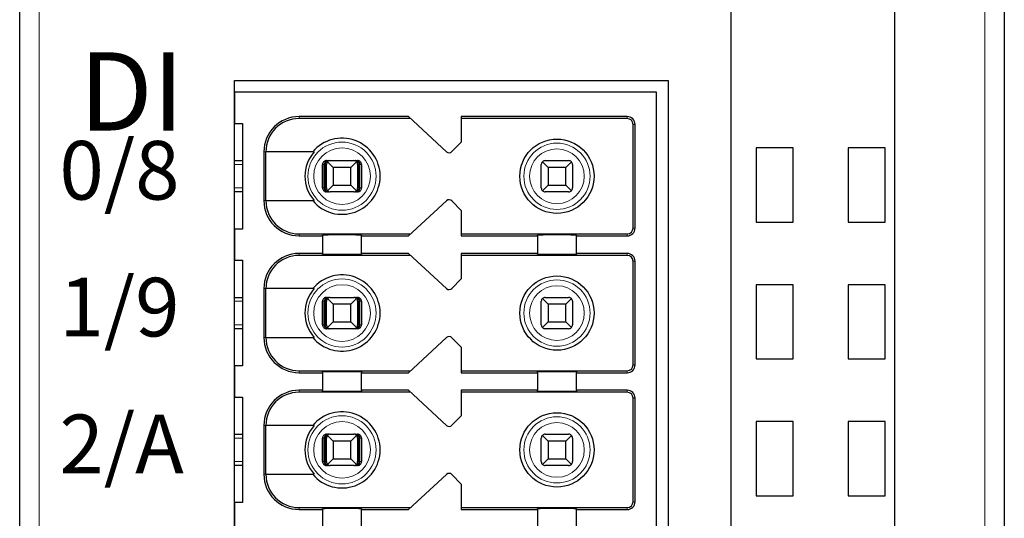
# Model space of a CAD drawing. Units: millimetres. Extents: x 1182 to 2668, y 2864 to 4038.
# Drawn here: x 1623 to 1648, y 3845 to 3857 of the extents above; entities that cross this region are included whole.
import ezdxf

# ---------------------------------------------------------------- set-up
doc = ezdxf.new("R2010")
doc.units = ezdxf.units.MM
doc.layers.add('DIM', color=3, linetype='Continuous', lineweight=13)
doc.layers.add('DWG', color=7, linetype='Continuous', lineweight=30)
doc.styles.get("Standard").update_dxf_attribs({"font": 'arial.ttf'})

msp = doc.modelspace()

# ---------------------------------------------------------------- linework, layer by layer
at = {"layer": 'DWG', "linetype": 'Continuous'}
for p, q in [((1622.73857, 3769.9538), (1622.73857, 3871.4568)), ((1640.93857, 3871.4568), (1640.93857, 3769.9538)), ((1645.13857, 3769.9538), (1645.13857, 3871.4568)), ((1647.93857, 3871.4568), (1647.93857, 3769.9538)), ((1628.23857, 3783.6053), (1628.23857, 3855.8053)), ((1628.23857, 3855.8053), (1639.33857, 3855.8053)), ((1639.33857, 3855.8053), (1639.33857, 3783.6053)), ((1628.23857, 3855.5053), (1628.23857, 3854.7053)), ((1639.03857, 3855.5053), (1628.23857, 3855.5053)), ((1639.03857, 3819.7053), (1639.03857, 3855.5053)), ((1632.68857, 3854.8803), (1629.88857, 3854.8803)), ((1633.66276, 3853.9818), (1632.68857, 3854.8803)), ((1634.03857, 3854.8803), (1634.03857, 3854.2303)), ((1638.28857, 3854.8803), (1634.03857, 3854.8803)), ((1628.23857, 3854.7053), (1628.43857, 3854.7053)), ((1628.43857, 3854.7053), (1628.43857, 3852.0053)), ((1632.74278, 3854.8303), (1629.88857, 3854.8303)), ((1638.28857, 3854.8303), (1634.03857, 3854.8303)), ((1638.43857, 3852.0303), (1638.43857, 3854.6803)), ((1638.48857, 3852.0303), (1638.48857, 3854.6803)), ((1634.03857, 3854.2303), (1633.80249, 3853.98584)), ((1628.98857, 3853.9803), (1628.98857, 3852.7303)), ((1629.03754, 3852.7303), (1629.03754, 3853.9803)), ((1630.27549, 3853.9803), (1629.03754, 3853.9803)), ((1642.53857, 3854.0803), (1641.58857, 3854.0803)), ((1641.58857, 3854.0803), (1641.58857, 3852.1803)), ((1642.53857, 3852.1803), (1642.53857, 3854.0803)), ((1644.88857, 3854.0803), (1643.93857, 3854.0803)), ((1643.93857, 3854.0803), (1643.93857, 3852.1803)), ((1644.88857, 3852.1803), (1644.88857, 3854.0803)), ((1628.23862, 3853.7553), (1628.43858, 3853.7553)), ((1630.48994, 3853.0553), (1630.48994, 3853.6553)), ((1630.53195, 3853.0553), (1630.53195, 3853.6553)), ((1630.55799, 3853.0553), (1630.55799, 3853.6553)), ((1630.58857, 3853.0553), (1630.58857, 3853.6553)), ((1630.58998, 3853.7553), (1630.64269, 3853.7553)), ((1630.76357, 3853.5803), (1630.61786, 3853.72601)), ((1630.68857, 3853.7553), (1631.28857, 3853.7553)), ((1631.35928, 3853.72601), (1631.21357, 3853.5803)), ((1631.33445, 3853.7553), (1631.38717, 3853.7553)), ((1631.38857, 3853.6553), (1631.38857, 3853.0553)), ((1631.41915, 3853.0553), (1631.41915, 3853.6553)), ((1631.4452, 3853.0553), (1631.4452, 3853.6553)), ((1631.48721, 3853.6553), (1631.48721, 3853.0553)), ((1636.08857, 3853.0553), (1636.08857, 3853.6553)), ((1636.26357, 3853.5803), (1636.11786, 3853.72601)), ((1636.18857, 3853.7553), (1636.78857, 3853.7553)), ((1636.85928, 3853.72601), (1636.71357, 3853.5803)), ((1636.88857, 3853.6553), (1636.88857, 3853.0553)), ((1631.21357, 3853.5803), (1630.76357, 3853.5803)), ((1630.76357, 3853.5803), (1630.76357, 3853.1303)), ((1631.21357, 3853.1303), (1631.21357, 3853.5803)), ((1636.71357, 3853.5803), (1636.26357, 3853.5803)), ((1636.26357, 3853.5803), (1636.26357, 3853.1303)), ((1636.71357, 3853.1303), (1636.71357, 3853.5803)), ((1630.61786, 3852.98459), (1630.76357, 3853.1303)), ((1630.76357, 3853.1303), (1631.21357, 3853.1303)), ((1631.21357, 3853.1303), (1631.35928, 3852.98459)), ((1636.11786, 3852.98459), (1636.26357, 3853.1303)), ((1636.26357, 3853.1303), (1636.71357, 3853.1303)), ((1636.71357, 3853.1303), (1636.85928, 3852.98459)), ((1628.43858, 3852.9553), (1628.23862, 3852.9553)), ((1630.64269, 3852.9553), (1630.58998, 3852.9553)), ((1631.28857, 3852.9553), (1630.68857, 3852.9553)), ((1631.38717, 3852.9553), (1631.33445, 3852.9553)), ((1636.78857, 3852.9553), (1636.18857, 3852.9553)), ((1629.03754, 3852.7303), (1630.27549, 3852.7303)), ((1632.68857, 3851.8303), (1633.66276, 3852.72881)), ((1633.80249, 3852.72477), (1634.03857, 3852.4803)), ((1634.03857, 3852.4803), (1634.03857, 3851.8303)), ((1641.58857, 3852.1803), (1642.53857, 3852.1803)), ((1643.93857, 3852.1803), (1644.88857, 3852.1803)), ((1628.23857, 3852.0053), (1628.23857, 3851.2053)), ((1628.43857, 3852.0053), (1628.23857, 3852.0053)), ((1629.88857, 3851.8803), (1632.74278, 3851.8803)), ((1629.88857, 3851.8303), (1630.48857, 3851.8303)), ((1630.48857, 3851.8303), (1630.48857, 3851.84948)), ((1630.48857, 3851.8303), (1630.48857, 3851.3803)), ((1631.48857, 3851.84948), (1631.48857, 3851.8303)), ((1631.48857, 3851.8303), (1632.68857, 3851.8303)), ((1631.48857, 3851.3803), (1631.48857, 3851.8303)), ((1634.03857, 3851.8803), (1638.28857, 3851.8803)), ((1634.03857, 3851.8303), (1635.98857, 3851.8303)), ((1635.98857, 3851.8303), (1635.98857, 3851.84948)), ((1635.98857, 3851.8303), (1635.98857, 3851.3803)), ((1636.98857, 3851.84948), (1636.98857, 3851.8303)), ((1636.98857, 3851.3803), (1636.98857, 3851.8303)), ((1636.98857, 3851.8303), (1638.28857, 3851.8303)), ((1630.48857, 3851.3803), (1629.88857, 3851.3803)), ((1632.74278, 3851.3303), (1629.88857, 3851.3303)), ((1630.48857, 3851.36113), (1630.48857, 3851.3803)), ((1632.68857, 3851.3803), (1631.48857, 3851.3803)), ((1631.48857, 3851.3803), (1631.48857, 3851.36113)), ((1633.66276, 3850.4818), (1632.68857, 3851.3803)), ((1634.03857, 3851.3803), (1634.03857, 3850.7303)), ((1635.98857, 3851.3803), (1634.03857, 3851.3803)), ((1638.28857, 3851.3303), (1634.03857, 3851.3303)), ((1635.98857, 3851.36113), (1635.98857, 3851.3803)), ((1638.28857, 3851.3803), (1636.98857, 3851.3803)), ((1636.98857, 3851.3803), (1636.98857, 3851.36113)), ((1628.23857, 3851.2053), (1628.43857, 3851.2053)), ((1628.43857, 3851.2053), (1628.43857, 3848.5053)), ((1638.43857, 3848.5303), (1638.43857, 3851.1803)), ((1638.48857, 3848.5303), (1638.48857, 3851.1803)), ((1634.03857, 3850.7303), (1633.80249, 3850.48584)), ((1642.53857, 3850.5803), (1641.58857, 3850.5803)), ((1641.58857, 3850.5803), (1641.58857, 3848.6803)), ((1642.53857, 3848.6803), (1642.53857, 3850.5803)), ((1644.88857, 3850.5803), (1643.93857, 3850.5803)), ((1643.93857, 3850.5803), (1643.93857, 3848.6803)), ((1644.88857, 3848.6803), (1644.88857, 3850.5803)), ((1628.98857, 3850.4803), (1628.98857, 3849.2303)), ((1629.03754, 3849.2303), (1629.03754, 3850.4803)), ((1630.27549, 3850.4803), (1629.03754, 3850.4803)), ((1628.23862, 3850.2553), (1628.43858, 3850.2553)), ((1630.48994, 3849.5553), (1630.48994, 3850.1553)), ((1630.53195, 3849.5553), (1630.53195, 3850.1553)), ((1630.55799, 3849.5553), (1630.55799, 3850.1553)), ((1630.58857, 3849.5553), (1630.58857, 3850.1553)), ((1630.58998, 3850.2553), (1630.64269, 3850.2553)), ((1630.76357, 3850.0803), (1630.61786, 3850.22601)), ((1630.68857, 3850.2553), (1631.28857, 3850.2553)), ((1631.21357, 3850.0803), (1630.76357, 3850.0803)), ((1630.76357, 3850.0803), (1630.76357, 3849.6303)), ((1631.35928, 3850.22601), (1631.21357, 3850.0803)), ((1631.21357, 3849.6303), (1631.21357, 3850.0803)), ((1631.33445, 3850.2553), (1631.38717, 3850.2553)), ((1631.38857, 3850.1553), (1631.38857, 3849.5553)), ((1631.41915, 3849.5553), (1631.41915, 3850.1553)), ((1631.4452, 3849.5553), (1631.4452, 3850.1553)), ((1631.48721, 3850.1553), (1631.48721, 3849.5553)), ((1636.08857, 3849.5553), (1636.08857, 3850.1553)), ((1636.26357, 3850.0803), (1636.11786, 3850.22601)), ((1636.18857, 3850.2553), (1636.78857, 3850.2553)), ((1636.26357, 3850.0803), (1636.26357, 3849.6303)), ((1636.71357, 3850.0803), (1636.26357, 3850.0803)), ((1636.85928, 3850.22601), (1636.71357, 3850.0803)), ((1636.71357, 3849.6303), (1636.71357, 3850.0803)), ((1636.88857, 3850.1553), (1636.88857, 3849.5553)), ((1630.61786, 3849.48459), (1630.76357, 3849.6303)), ((1630.76357, 3849.6303), (1631.21357, 3849.6303)), ((1631.21357, 3849.6303), (1631.35928, 3849.48459)), ((1636.11786, 3849.48459), (1636.26357, 3849.6303)), ((1636.26357, 3849.6303), (1636.71357, 3849.6303)), ((1636.71357, 3849.6303), (1636.85928, 3849.48459)), ((1628.43858, 3849.4553), (1628.23862, 3849.4553)), ((1630.64269, 3849.4553), (1630.58998, 3849.4553)), ((1631.28857, 3849.4553), (1630.68857, 3849.4553)), ((1631.38717, 3849.4553), (1631.33445, 3849.4553)), ((1636.78857, 3849.4553), (1636.18857, 3849.4553)), ((1629.03754, 3849.2303), (1630.27549, 3849.2303)), ((1632.68857, 3848.3303), (1633.66276, 3849.22881)), ((1633.80249, 3849.22477), (1634.03857, 3848.9803)), ((1634.03857, 3848.9803), (1634.03857, 3848.3303)), ((1641.58857, 3848.6803), (1642.53857, 3848.6803)), ((1643.93857, 3848.6803), (1644.88857, 3848.6803)), ((1628.23857, 3848.5053), (1628.23857, 3847.7053)), ((1628.43857, 3848.5053), (1628.23857, 3848.5053)), ((1629.88857, 3848.3803), (1632.74278, 3848.3803)), ((1629.88857, 3848.3303), (1630.48857, 3848.3303)), ((1630.48857, 3848.3303), (1630.48857, 3848.34948)), ((1630.48857, 3848.3303), (1630.48857, 3847.8803)), ((1631.48857, 3848.34948), (1631.48857, 3848.3303)), ((1631.48857, 3848.3303), (1632.68857, 3848.3303)), ((1631.48857, 3847.8803), (1631.48857, 3848.3303)), ((1634.03857, 3848.3803), (1638.28857, 3848.3803)), ((1634.03857, 3848.3303), (1635.98857, 3848.3303)), ((1635.98857, 3848.3303), (1635.98857, 3848.34948)), ((1635.98857, 3848.3303), (1635.98857, 3847.8803)), ((1636.98857, 3848.34948), (1636.98857, 3848.3303)), ((1636.98857, 3848.3303), (1638.28857, 3848.3303)), ((1636.98857, 3847.8803), (1636.98857, 3848.3303)), ((1630.48857, 3847.8803), (1629.88857, 3847.8803)), ((1632.74278, 3847.8303), (1629.88857, 3847.8303)), ((1630.48857, 3847.86113), (1630.48857, 3847.8803)), ((1631.48857, 3847.8803), (1631.48857, 3847.86113)), ((1632.68857, 3847.8803), (1631.48857, 3847.8803)), ((1633.66276, 3846.9818), (1632.68857, 3847.8803)), ((1634.03857, 3847.8803), (1634.03857, 3847.2303)), ((1635.98857, 3847.8803), (1634.03857, 3847.8803)), ((1638.28857, 3847.8303), (1634.03857, 3847.8303)), ((1635.98857, 3847.86113), (1635.98857, 3847.8803)), ((1636.98857, 3847.8803), (1636.98857, 3847.86113)), ((1638.28857, 3847.8803), (1636.98857, 3847.8803)), ((1628.23857, 3847.7053), (1628.43857, 3847.7053)), ((1628.43857, 3847.7053), (1628.43857, 3845.0053)), ((1638.43857, 3845.0303), (1638.43857, 3847.6803)), ((1638.48857, 3845.0303), (1638.48857, 3847.6803)), ((1634.03857, 3847.2303), (1633.80249, 3846.98584)), ((1642.53857, 3847.0803), (1641.58857, 3847.0803)), ((1641.58857, 3847.0803), (1641.58857, 3845.1803)), ((1642.53857, 3845.1803), (1642.53857, 3847.0803)), ((1644.88857, 3847.0803), (1643.93857, 3847.0803)), ((1643.93857, 3847.0803), (1643.93857, 3845.1803)), ((1644.88857, 3845.1803), (1644.88857, 3847.0803)), ((1628.98857, 3846.9803), (1628.98857, 3845.7303)), ((1629.03754, 3845.7303), (1629.03754, 3846.9803)), ((1630.27549, 3846.9803), (1629.03754, 3846.9803)), ((1628.23862, 3846.7553), (1628.43858, 3846.7553)), ((1630.48994, 3846.0553), (1630.48994, 3846.6553)), ((1630.53195, 3846.0553), (1630.53195, 3846.6553)), ((1630.55799, 3846.0553), (1630.55799, 3846.6553)), ((1630.58857, 3846.0553), (1630.58857, 3846.6553)), ((1630.58998, 3846.7553), (1630.64269, 3846.7553)), ((1630.76357, 3846.5803), (1630.61786, 3846.72601)), ((1630.68857, 3846.7553), (1631.28857, 3846.7553)), ((1631.21357, 3846.5803), (1630.76357, 3846.5803)), ((1630.76357, 3846.5803), (1630.76357, 3846.1303)), ((1631.35928, 3846.72601), (1631.21357, 3846.5803)), ((1631.21357, 3846.1303), (1631.21357, 3846.5803)), ((1631.33445, 3846.7553), (1631.38717, 3846.7553)), ((1631.38857, 3846.6553), (1631.38857, 3846.0553)), ((1631.41915, 3846.0553), (1631.41915, 3846.6553)), ((1631.4452, 3846.0553), (1631.4452, 3846.6553)), ((1631.48721, 3846.6553), (1631.48721, 3846.0553)), ((1636.08857, 3846.0553), (1636.08857, 3846.6553)), ((1636.26357, 3846.5803), (1636.11786, 3846.72601)), ((1636.18857, 3846.7553), (1636.78857, 3846.7553)), ((1636.26357, 3846.5803), (1636.26357, 3846.1303)), ((1636.71357, 3846.5803), (1636.26357, 3846.5803)), ((1636.85928, 3846.72601), (1636.71357, 3846.5803)), ((1636.71357, 3846.1303), (1636.71357, 3846.5803)), ((1636.88857, 3846.6553), (1636.88857, 3846.0553)), ((1630.61786, 3845.98459), (1630.76357, 3846.1303)), ((1630.76357, 3846.1303), (1631.21357, 3846.1303)), ((1631.21357, 3846.1303), (1631.35928, 3845.98459)), ((1636.11786, 3845.98459), (1636.26357, 3846.1303)), ((1636.26357, 3846.1303), (1636.71357, 3846.1303)), ((1636.71357, 3846.1303), (1636.85928, 3845.98459)), ((1628.43858, 3845.9553), (1628.23862, 3845.9553)), ((1630.64269, 3845.9553), (1630.58998, 3845.9553)), ((1631.28857, 3845.9553), (1630.68857, 3845.9553)), ((1631.38717, 3845.9553), (1631.33445, 3845.9553)), ((1636.78857, 3845.9553), (1636.18857, 3845.9553)), ((1629.03754, 3845.7303), (1630.27549, 3845.7303)), ((1632.68857, 3844.8303), (1633.66276, 3845.72881)), ((1633.80249, 3845.72477), (1634.03857, 3845.4803)), ((1634.03857, 3845.4803), (1634.03857, 3844.8303)), ((1641.58857, 3845.1803), (1642.53857, 3845.1803)), ((1643.93857, 3845.1803), (1644.88857, 3845.1803)), ((1628.43857, 3845.0053), (1628.23857, 3845.0053)), ((1628.23857, 3845.0053), (1628.23857, 3844.2053)), ((1629.88857, 3844.8803), (1632.74278, 3844.8803)), ((1629.88857, 3844.8303), (1630.48857, 3844.8303)), ((1630.48857, 3844.8303), (1630.48857, 3844.84948)), ((1630.48857, 3844.8303), (1630.48857, 3844.3803)), ((1631.48857, 3844.84948), (1631.48857, 3844.8303)), ((1631.48857, 3844.3803), (1631.48857, 3844.8303)), ((1631.48857, 3844.8303), (1632.68857, 3844.8303)), ((1634.03857, 3844.8803), (1638.28857, 3844.8803)), ((1634.03857, 3844.8303), (1635.98857, 3844.8303)), ((1635.98857, 3844.8303), (1635.98857, 3844.84948)), ((1635.98857, 3844.8303), (1635.98857, 3844.3803)), ((1636.98857, 3844.84948), (1636.98857, 3844.8303)), ((1636.98857, 3844.3803), (1636.98857, 3844.8303)), ((1636.98857, 3844.8303), (1638.28857, 3844.8303))]:
    msp.add_line(p, q, dxfattribs=at)
at = {"layer": 'DWG', "linetype": 'Continuous', "lineweight": 5}
for p, q in [((1623.23857, 3871.4568), (1623.23857, 3769.9538)), ((1647.43857, 3769.9538), (1647.43857, 3871.4568)), ((1629.88857, 3854.8803), (1629.88857, 3854.8303)), ((1638.28857, 3854.8303), (1638.28857, 3854.8803)), ((1638.43857, 3854.6803), (1638.48857, 3854.6803)), ((1628.98857, 3853.9803), (1629.03754, 3853.9803)), ((1628.43855, 3853.6553), (1628.23855, 3853.6553)), ((1630.53195, 3853.6553), (1630.48994, 3853.6553)), ((1630.58857, 3853.6553), (1630.55799, 3853.6553)), ((1631.41915, 3853.6553), (1631.38857, 3853.6553)), ((1631.48721, 3853.6553), (1631.4452, 3853.6553)), ((1628.23855, 3853.0553), (1628.43855, 3853.0553)), ((1630.48994, 3853.0553), (1630.53195, 3853.0553)), ((1630.55799, 3853.0553), (1630.58857, 3853.0553)), ((1631.38857, 3853.0553), (1631.41915, 3853.0553)), ((1631.4452, 3853.0553), (1631.48721, 3853.0553)), ((1628.98857, 3852.7303), (1629.03754, 3852.7303)), ((1629.88857, 3851.8303), (1629.88857, 3851.8803)), ((1638.28857, 3851.8803), (1638.28857, 3851.8303)), ((1638.43857, 3852.0303), (1638.48857, 3852.0303)), ((1629.88857, 3851.3803), (1629.88857, 3851.3303)), ((1638.28857, 3851.3303), (1638.28857, 3851.3803)), ((1638.43857, 3851.1803), (1638.48857, 3851.1803)), ((1628.98857, 3850.4803), (1629.03754, 3850.4803)), ((1628.43855, 3850.1553), (1628.23855, 3850.1553)), ((1630.53195, 3850.1553), (1630.48994, 3850.1553)), ((1630.58857, 3850.1553), (1630.55799, 3850.1553)), ((1631.41915, 3850.1553), (1631.38857, 3850.1553)), ((1631.48721, 3850.1553), (1631.4452, 3850.1553)), ((1628.23855, 3849.5553), (1628.43855, 3849.5553)), ((1630.48994, 3849.5553), (1630.53195, 3849.5553)), ((1630.55799, 3849.5553), (1630.58857, 3849.5553)), ((1631.38857, 3849.5553), (1631.41915, 3849.5553)), ((1631.4452, 3849.5553), (1631.48721, 3849.5553)), ((1628.98857, 3849.2303), (1629.03754, 3849.2303)), ((1629.88857, 3848.3303), (1629.88857, 3848.3803)), ((1638.28857, 3848.3803), (1638.28857, 3848.3303)), ((1638.43857, 3848.5303), (1638.48857, 3848.5303)), ((1629.88857, 3847.8803), (1629.88857, 3847.8303)), ((1638.28857, 3847.8303), (1638.28857, 3847.8803)), ((1638.43857, 3847.6803), (1638.48857, 3847.6803)), ((1628.98857, 3846.9803), (1629.03754, 3846.9803)), ((1628.43855, 3846.6553), (1628.23855, 3846.6553)), ((1630.53195, 3846.6553), (1630.48994, 3846.6553)), ((1630.58857, 3846.6553), (1630.55799, 3846.6553)), ((1631.41915, 3846.6553), (1631.38857, 3846.6553)), ((1631.48721, 3846.6553), (1631.4452, 3846.6553)), ((1628.23855, 3846.0553), (1628.43855, 3846.0553)), ((1630.48994, 3846.0553), (1630.53195, 3846.0553)), ((1630.55799, 3846.0553), (1630.58857, 3846.0553)), ((1631.38857, 3846.0553), (1631.41915, 3846.0553)), ((1631.4452, 3846.0553), (1631.48721, 3846.0553)), ((1628.98857, 3845.7303), (1629.03754, 3845.7303)), ((1638.43857, 3845.0303), (1638.48857, 3845.0303)), ((1629.88857, 3844.8303), (1629.88857, 3844.8803)), ((1638.28857, 3844.8803), (1638.28857, 3844.8303))]:
    msp.add_line(p, q, dxfattribs=at)
for centre, radius in [((1630.98857, 3853.3553), 0.87208), ((1636.48857, 3853.3553), 0.84708), ((1630.98857, 3853.3553), 0.72441), ((1636.48857, 3853.3553), 0.69941), ((1630.98857, 3849.8553), 0.87208), ((1630.98857, 3849.8553), 0.72441), ((1636.48857, 3849.8553), 0.84708), ((1636.48857, 3849.8553), 0.69941), ((1630.98857, 3846.3553), 0.87208), ((1630.98857, 3846.3553), 0.72441), ((1636.48857, 3846.3553), 0.84708), ((1636.48857, 3846.3553), 0.69941)]:
    msp.add_circle(centre, radius, dxfattribs=at)
at = {"layer": 'DWG', "linetype": 'Continuous'}
for centre in [(1636.48857, 3853.3553), (1636.48857, 3849.8553), (1636.48857, 3846.3553)]:
    msp.add_circle(centre, 0.95, dxfattribs=at)
for centre, radius, start, end in [((1629.88857, 3853.9803), 0.9, 90, 180), ((1638.28857, 3854.6803), 0.2, 0, 90), ((1629.88857, 3853.9803), 0.85, 90, 180), ((1638.28857, 3854.6803), 0.15, 0, 90), ((1630.98857, 3853.3553), 0.975, 219.868342, 140.131658), ((1630.98857, 3853.3553), 0.94821, 138.766162, 221.233838), ((1633.73056, 3854.0553), 0.1, 227.314257, 316), ((1630.68857, 3853.6553), 0.1, 135, 180), ((1630.68857, 3853.6553), 0.1, 90, 135), ((1631.28857, 3853.6553), 0.1, 45, 90), ((1631.28857, 3853.6553), 0.1, 0, 45), ((1636.18857, 3853.6553), 0.1, 135, 180), ((1636.18857, 3853.6553), 0.1, 90, 135), ((1636.78857, 3853.6553), 0.1, 45, 90), ((1636.78857, 3853.6553), 0.1, 0, 45), ((1630.68857, 3853.0553), 0.1, 180, 225), ((1630.68857, 3853.0553), 0.1, 225, 270), ((1631.28857, 3853.0553), 0.1, 270, 315), ((1631.28857, 3853.0553), 0.1, 315, 0), ((1636.18857, 3853.0553), 0.1, 180, 225), ((1636.18857, 3853.0553), 0.1, 225, 270), ((1636.78857, 3853.0553), 0.1, 270, 315), ((1636.78857, 3853.0553), 0.1, 315, 360), ((1629.88857, 3852.7303), 0.9, 180, 270), ((1629.88857, 3852.7303), 0.85, 180, 270), ((1633.73056, 3852.6553), 0.1, 44, 132.685743), ((1638.28857, 3852.0303), 0.2, 270, 360), ((1638.28857, 3852.0303), 0.15, 270, 360), ((1629.88857, 3850.4803), 0.9, 90, 180), ((1629.88857, 3850.4803), 0.85, 90, 180), ((1638.28857, 3851.1803), 0.2, 0, 90), ((1638.28857, 3851.1803), 0.15, 0, 90), ((1630.98857, 3849.8553), 0.975, 219.868342, 140.131658), ((1630.98857, 3849.8553), 0.94821, 138.766162, 221.233838), ((1633.73056, 3850.5553), 0.1, 227.314257, 316), ((1630.68857, 3850.1553), 0.1, 135, 180), ((1630.68857, 3850.1553), 0.1, 90, 135), ((1631.28857, 3850.1553), 0.1, 45, 90), ((1631.28857, 3850.1553), 0.1, 0, 45), ((1636.18857, 3850.1553), 0.1, 135, 180), ((1636.18857, 3850.1553), 0.1, 90, 135), ((1636.78857, 3850.1553), 0.1, 45, 90), ((1636.78857, 3850.1553), 0.1, 0, 45), ((1630.68857, 3849.5553), 0.1, 180, 225), ((1631.28857, 3849.5553), 0.1, 315, 0), ((1636.18857, 3849.5553), 0.1, 180, 225), ((1636.78857, 3849.5553), 0.1, 315, 0), ((1630.68857, 3849.5553), 0.1, 225, 270), ((1631.28857, 3849.5553), 0.1, 270, 315), ((1636.18857, 3849.5553), 0.1, 225, 270), ((1636.78857, 3849.5553), 0.1, 270, 315), ((1629.88857, 3849.2303), 0.9, 180, 270), ((1629.88857, 3849.2303), 0.85, 180, 270), ((1633.73056, 3849.1553), 0.1, 44, 132.685743), ((1638.28857, 3848.5303), 0.15, 270, 360), ((1638.28857, 3848.5303), 0.2, 270, 360), ((1629.88857, 3846.9803), 0.9, 90, 180), ((1629.88857, 3846.9803), 0.85, 90, 180), ((1638.28857, 3847.6803), 0.2, 0, 90), ((1638.28857, 3847.6803), 0.15, 0, 90), ((1630.98857, 3846.3553), 0.975, 219.868342, 140.131658), ((1630.98857, 3846.3553), 0.94821, 138.766162, 221.233838), ((1633.73056, 3847.0553), 0.1, 227.314257, 316), ((1630.68857, 3846.6553), 0.1, 135, 180), ((1630.68857, 3846.6553), 0.1, 90, 135), ((1631.28857, 3846.6553), 0.1, 45, 90), ((1631.28857, 3846.6553), 0.1, 0, 45), ((1636.18857, 3846.6553), 0.1, 135, 180), ((1636.18857, 3846.6553), 0.1, 90, 135), ((1636.78857, 3846.6553), 0.1, 45, 90), ((1636.78857, 3846.6553), 0.1, 0, 45), ((1630.68857, 3846.0553), 0.1, 180, 225), ((1631.28857, 3846.0553), 0.1, 315, 0), ((1636.18857, 3846.0553), 0.1, 180, 225), ((1636.78857, 3846.0553), 0.1, 315, 0), ((1630.68857, 3846.0553), 0.1, 225, 270), ((1631.28857, 3846.0553), 0.1, 270, 315), ((1636.18857, 3846.0553), 0.1, 225, 270), ((1636.78857, 3846.0553), 0.1, 270, 315), ((1629.88857, 3845.7303), 0.9, 180, 270), ((1629.88857, 3845.7303), 0.85, 180, 270), ((1633.73056, 3845.6553), 0.1, 44, 132.685743), ((1638.28857, 3845.0303), 0.15, 270, 0), ((1638.28857, 3845.0303), 0.2, 270, 0)]:
    msp.add_arc(centre, radius, start, end, dxfattribs=at)
for centre, start_param, end_param in [((1630.98857, 3851.84948), 3.14159265, 6.28318531), ((1636.48857, 3851.84948), 3.14159265, 6.28318531), ((1630.98857, 3851.36113), 0, 3.14159265), ((1636.48857, 3851.36113), 0, 3.14159265), ((1630.98857, 3848.34948), 3.14159265, 6.28318531), ((1636.48857, 3848.34948), 3.14159265, 6.28318531), ((1630.98857, 3847.86113), 0, 3.14159265), ((1636.48857, 3847.86113), 0, 3.14159265), ((1630.98857, 3844.84948), 3.14159265, 6.28318531), ((1636.48857, 3844.84948), 3.14159265, 6.28318531)]:
    msp.add_ellipse(centre, major_axis=(-0.5, 0), ratio=0.00684932, start_param=start_param, end_param=end_param, dxfattribs=at)
for points, knots in [([(1630.58998, 3853.7553), (1630.57878, 3853.7553), (1630.56742, 3853.75337), (1630.54628, 3853.74596), (1630.53621, 3853.74037), (1630.51872, 3853.72638), (1630.51106, 3853.71778), (1630.4992, 3853.69879), (1630.49482, 3853.68814), (1630.49076, 3853.67005), (1630.48994, 3853.66265), (1630.48994, 3853.6553)], [0, 0, 0, 0, 0.033747156, 0.033747156, 0.067494706, 0.067494706, 0.101236051, 0.101236051, 0.134964899, 0.134964899, 0.156931421, 0.156931421, 0.156931421, 0.156931421]), ([(1630.64269, 3853.7553), (1630.62765, 3853.7553), (1630.61237, 3853.75254), (1630.58638, 3853.74231), (1630.57503, 3853.73558), (1630.55722, 3853.71985), (1630.55006, 3853.71132), (1630.53896, 3853.6921), (1630.53492, 3853.68107), (1630.53234, 3853.665), (1630.53195, 3853.66014), (1630.53195, 3853.6553)], [0, 0, 0, 0, 0.047788011, 0.047788011, 0.087400503, 0.087400503, 0.119553596, 0.119553596, 0.15204503, 0.15204503, 0.165511477, 0.165511477, 0.165511477, 0.165511477]), ([(1630.55799, 3853.6553), (1630.55799, 3853.66495), (1630.55921, 3853.67473), (1630.56373, 3853.69281), (1630.56707, 3853.70136), (1630.57543, 3853.71699), (1630.58065, 3853.72414), (1630.59306, 3853.73717), (1630.60058, 3853.74275), (1630.61768, 3853.75165), (1630.6276, 3853.75441), (1630.63921, 3853.75524), (1630.64095, 3853.7553), (1630.64269, 3853.7553)], [0, 0, 0, 0, 0.02389857, 0.02389857, 0.04767708, 0.04767708, 0.073042745, 0.073042745, 0.103033705, 0.103033705, 0.138978663, 0.138978663, 0.145252513, 0.145252513, 0.145252513, 0.145252513]), ([(1631.4452, 3853.6553), (1631.4452, 3853.66495), (1631.4436, 3853.67473), (1631.4377, 3853.69281), (1631.43333, 3853.70136), (1631.42239, 3853.71699), (1631.41557, 3853.72414), (1631.39935, 3853.73717), (1631.38952, 3853.74275), (1631.36716, 3853.75165), (1631.35419, 3853.75441), (1631.33901, 3853.75524), (1631.33673, 3853.7553), (1631.33445, 3853.7553)], [0, 0, 0, 0, 0.02724029, 0.02724029, 0.054343732, 0.054343732, 0.08325626, 0.08325626, 0.117440835, 0.117440835, 0.158411952, 0.158411952, 0.165563073, 0.165563073, 0.165563073, 0.165563073]), ([(1631.33445, 3853.7553), (1631.34596, 3853.7553), (1631.35764, 3853.75254), (1631.37752, 3853.74231), (1631.3862, 3853.73558), (1631.39982, 3853.71985), (1631.4053, 3853.71132), (1631.41378, 3853.6921), (1631.41688, 3853.68107), (1631.41885, 3853.665), (1631.41915, 3853.66014), (1631.41915, 3853.6553)], [0, 0, 0, 0, 0.041922701, 0.041922701, 0.076673313, 0.076673313, 0.104880063, 0.104880063, 0.133383628, 0.133383628, 0.145197257, 0.145197257, 0.145197257, 0.145197257]), ([(1631.48721, 3853.6553), (1631.48721, 3853.66649), (1631.48527, 3853.67784), (1631.47787, 3853.69895), (1631.47229, 3853.70902), (1631.45831, 3853.72649), (1631.44971, 3853.73415), (1631.43073, 3853.74602), (1631.42009, 3853.7504), (1631.40197, 3853.75448), (1631.39455, 3853.7553), (1631.38717, 3853.7553)], [0, 0, 0, 0, 0.03371504, 0.03371504, 0.067429734, 0.067429734, 0.10114994, 0.10114994, 0.134882281, 0.134882281, 0.156931567, 0.156931567, 0.156931567, 0.156931567]), ([(1630.48994, 3853.0553), (1630.48994, 3853.04411), (1630.49187, 3853.03277), (1630.49928, 3853.01165), (1630.50486, 3853.00159), (1630.51884, 3852.98411), (1630.52743, 3852.97646), (1630.54641, 3852.96459), (1630.55706, 3852.96021), (1630.57518, 3852.95613), (1630.5826, 3852.9553), (1630.58998, 3852.9553)], [0, 0, 0, 0, 0.03371504, 0.03371504, 0.067429734, 0.067429734, 0.10114994, 0.10114994, 0.134882281, 0.134882281, 0.156931567, 0.156931567, 0.156931567, 0.156931567]), ([(1630.53195, 3853.0553), (1630.53195, 3853.04566), (1630.53354, 3853.03588), (1630.53945, 3853.0178), (1630.54381, 3853.00925), (1630.55475, 3852.99361), (1630.56157, 3852.98647), (1630.5778, 3852.97344), (1630.58762, 3852.96785), (1630.60999, 3852.95896), (1630.62295, 3852.9562), (1630.63814, 3852.95537), (1630.64042, 3852.9553), (1630.64269, 3852.9553)], [0, 0, 0, 0, 0.02724029, 0.02724029, 0.054343732, 0.054343732, 0.08325626, 0.08325626, 0.117440835, 0.117440835, 0.158411952, 0.158411952, 0.165563073, 0.165563073, 0.165563073, 0.165563073]), ([(1630.64269, 3852.9553), (1630.63119, 3852.9553), (1630.61951, 3852.95807), (1630.59963, 3852.9683), (1630.59094, 3852.97503), (1630.57732, 3852.99076), (1630.57184, 3852.99929), (1630.56336, 3853.0185), (1630.56027, 3853.02954), (1630.55829, 3853.0456), (1630.55799, 3853.05046), (1630.55799, 3853.0553)], [0, 0, 0, 0, 0.041922701, 0.041922701, 0.076673313, 0.076673313, 0.104880063, 0.104880063, 0.133383628, 0.133383628, 0.145197257, 0.145197257, 0.145197257, 0.145197257]), ([(1631.33445, 3852.9553), (1631.34949, 3852.9553), (1631.36477, 3852.95807), (1631.39076, 3852.9683), (1631.40211, 3852.97503), (1631.41993, 3852.99076), (1631.42709, 3852.99929), (1631.43818, 3853.0185), (1631.44223, 3853.02954), (1631.44481, 3853.0456), (1631.4452, 3853.05046), (1631.4452, 3853.0553)], [0, 0, 0, 0, 0.047788011, 0.047788011, 0.087400503, 0.087400503, 0.119553596, 0.119553596, 0.15204503, 0.15204503, 0.165511477, 0.165511477, 0.165511477, 0.165511477]), ([(1631.41915, 3853.0553), (1631.41915, 3853.04566), (1631.41793, 3853.03588), (1631.41341, 3853.0178), (1631.41008, 3853.00925), (1631.40171, 3852.99361), (1631.39649, 3852.98647), (1631.38408, 3852.97344), (1631.37657, 3852.96785), (1631.35946, 3852.95896), (1631.34955, 3852.9562), (1631.33793, 3852.95537), (1631.33619, 3852.9553), (1631.33445, 3852.9553)], [0, 0, 0, 0, 0.02389857, 0.02389857, 0.04767708, 0.04767708, 0.073042745, 0.073042745, 0.103033705, 0.103033705, 0.138978663, 0.138978663, 0.145252513, 0.145252513, 0.145252513, 0.145252513]), ([(1631.38717, 3852.9553), (1631.39837, 3852.9553), (1631.40972, 3852.95724), (1631.43086, 3852.96465), (1631.44093, 3852.97023), (1631.45842, 3852.98423), (1631.46608, 3852.99283), (1631.47795, 3853.01182), (1631.48232, 3853.02247), (1631.48639, 3853.04056), (1631.48721, 3853.04795), (1631.48721, 3853.0553)], [0, 0, 0, 0, 0.033747156, 0.033747156, 0.067494706, 0.067494706, 0.101236051, 0.101236051, 0.134964899, 0.134964899, 0.156931421, 0.156931421, 0.156931421, 0.156931421]), ([(1630.58998, 3850.2553), (1630.57878, 3850.2553), (1630.56742, 3850.25337), (1630.54628, 3850.24596), (1630.53621, 3850.24037), (1630.51872, 3850.22638), (1630.51106, 3850.21778), (1630.4992, 3850.19879), (1630.49482, 3850.18814), (1630.49076, 3850.17005), (1630.48994, 3850.16265), (1630.48994, 3850.1553)], [0, 0, 0, 0, 0.033747156, 0.033747156, 0.067494706, 0.067494706, 0.101236051, 0.101236051, 0.134964899, 0.134964899, 0.156931421, 0.156931421, 0.156931421, 0.156931421]), ([(1630.64269, 3850.2553), (1630.62765, 3850.2553), (1630.61237, 3850.25254), (1630.58638, 3850.24231), (1630.57503, 3850.23558), (1630.55722, 3850.21985), (1630.55006, 3850.21132), (1630.53896, 3850.1921), (1630.53492, 3850.18107), (1630.53234, 3850.165), (1630.53195, 3850.16014), (1630.53195, 3850.1553)], [0, 0, 0, 0, 0.047788011, 0.047788011, 0.087400503, 0.087400503, 0.119553596, 0.119553596, 0.15204503, 0.15204503, 0.165511477, 0.165511477, 0.165511477, 0.165511477]), ([(1630.55799, 3850.1553), (1630.55799, 3850.16495), (1630.55921, 3850.17473), (1630.56373, 3850.19281), (1630.56707, 3850.20136), (1630.57543, 3850.21699), (1630.58065, 3850.22414), (1630.59306, 3850.23717), (1630.60058, 3850.24275), (1630.61768, 3850.25165), (1630.6276, 3850.25441), (1630.63921, 3850.25524), (1630.64095, 3850.2553), (1630.64269, 3850.2553)], [0, 0, 0, 0, 0.02389857, 0.02389857, 0.04767708, 0.04767708, 0.073042745, 0.073042745, 0.103033705, 0.103033705, 0.138978663, 0.138978663, 0.145252513, 0.145252513, 0.145252513, 0.145252513]), ([(1631.33445, 3850.2553), (1631.34596, 3850.2553), (1631.35764, 3850.25254), (1631.37752, 3850.24231), (1631.3862, 3850.23558), (1631.39982, 3850.21985), (1631.4053, 3850.21132), (1631.41378, 3850.1921), (1631.41688, 3850.18107), (1631.41885, 3850.165), (1631.41915, 3850.16014), (1631.41915, 3850.1553)], [0, 0, 0, 0, 0.041922701, 0.041922701, 0.076673313, 0.076673313, 0.104880063, 0.104880063, 0.133383628, 0.133383628, 0.145197257, 0.145197257, 0.145197257, 0.145197257]), ([(1631.4452, 3850.1553), (1631.4452, 3850.16495), (1631.4436, 3850.17473), (1631.4377, 3850.19281), (1631.43333, 3850.20136), (1631.42239, 3850.21699), (1631.41557, 3850.22414), (1631.39935, 3850.23717), (1631.38952, 3850.24275), (1631.36716, 3850.25165), (1631.35419, 3850.25441), (1631.33901, 3850.25524), (1631.33673, 3850.2553), (1631.33445, 3850.2553)], [0, 0, 0, 0, 0.02724029, 0.02724029, 0.054343732, 0.054343732, 0.08325626, 0.08325626, 0.117440835, 0.117440835, 0.158411952, 0.158411952, 0.165563073, 0.165563073, 0.165563073, 0.165563073]), ([(1631.48721, 3850.1553), (1631.48721, 3850.16649), (1631.48527, 3850.17784), (1631.47787, 3850.19895), (1631.47229, 3850.20902), (1631.45831, 3850.22649), (1631.44971, 3850.23415), (1631.43073, 3850.24602), (1631.42009, 3850.2504), (1631.40197, 3850.25448), (1631.39455, 3850.2553), (1631.38717, 3850.2553)], [0, 0, 0, 0, 0.03371504, 0.03371504, 0.067429734, 0.067429734, 0.10114994, 0.10114994, 0.134882281, 0.134882281, 0.156931567, 0.156931567, 0.156931567, 0.156931567]), ([(1630.48994, 3849.5553), (1630.48994, 3849.54411), (1630.49187, 3849.53277), (1630.49928, 3849.51165), (1630.50486, 3849.50159), (1630.51884, 3849.48411), (1630.52743, 3849.47646), (1630.54641, 3849.46459), (1630.55706, 3849.46021), (1630.57518, 3849.45613), (1630.5826, 3849.4553), (1630.58998, 3849.4553)], [0, 0, 0, 0, 0.03371504, 0.03371504, 0.067429734, 0.067429734, 0.10114994, 0.10114994, 0.134882281, 0.134882281, 0.156931567, 0.156931567, 0.156931567, 0.156931567]), ([(1630.53195, 3849.5553), (1630.53195, 3849.54566), (1630.53354, 3849.53588), (1630.53945, 3849.5178), (1630.54381, 3849.50925), (1630.55475, 3849.49361), (1630.56157, 3849.48647), (1630.5778, 3849.47344), (1630.58762, 3849.46785), (1630.60999, 3849.45896), (1630.62295, 3849.4562), (1630.63814, 3849.45537), (1630.64042, 3849.4553), (1630.64269, 3849.4553)], [0, 0, 0, 0, 0.02724029, 0.02724029, 0.054343732, 0.054343732, 0.08325626, 0.08325626, 0.117440835, 0.117440835, 0.158411952, 0.158411952, 0.165563073, 0.165563073, 0.165563073, 0.165563073]), ([(1630.64269, 3849.4553), (1630.63119, 3849.4553), (1630.61951, 3849.45807), (1630.59963, 3849.4683), (1630.59094, 3849.47503), (1630.57732, 3849.49076), (1630.57184, 3849.49929), (1630.56336, 3849.5185), (1630.56027, 3849.52954), (1630.55829, 3849.5456), (1630.55799, 3849.55046), (1630.55799, 3849.5553)], [0, 0, 0, 0, 0.041922701, 0.041922701, 0.076673313, 0.076673313, 0.104880063, 0.104880063, 0.133383628, 0.133383628, 0.145197257, 0.145197257, 0.145197257, 0.145197257]), ([(1631.33445, 3849.4553), (1631.34949, 3849.4553), (1631.36477, 3849.45807), (1631.39076, 3849.4683), (1631.40211, 3849.47503), (1631.41993, 3849.49076), (1631.42709, 3849.49929), (1631.43818, 3849.5185), (1631.44223, 3849.52954), (1631.44481, 3849.5456), (1631.4452, 3849.55046), (1631.4452, 3849.5553)], [0, 0, 0, 0, 0.047788011, 0.047788011, 0.087400503, 0.087400503, 0.119553596, 0.119553596, 0.15204503, 0.15204503, 0.165511477, 0.165511477, 0.165511477, 0.165511477]), ([(1631.41915, 3849.5553), (1631.41915, 3849.54566), (1631.41793, 3849.53588), (1631.41341, 3849.5178), (1631.41008, 3849.50925), (1631.40171, 3849.49361), (1631.39649, 3849.48647), (1631.38408, 3849.47344), (1631.37657, 3849.46785), (1631.35946, 3849.45896), (1631.34955, 3849.4562), (1631.33793, 3849.45537), (1631.33619, 3849.4553), (1631.33445, 3849.4553)], [0, 0, 0, 0, 0.02389857, 0.02389857, 0.04767708, 0.04767708, 0.073042745, 0.073042745, 0.103033705, 0.103033705, 0.138978663, 0.138978663, 0.145252513, 0.145252513, 0.145252513, 0.145252513]), ([(1631.38717, 3849.4553), (1631.39837, 3849.4553), (1631.40972, 3849.45724), (1631.43086, 3849.46465), (1631.44093, 3849.47023), (1631.45842, 3849.48423), (1631.46608, 3849.49283), (1631.47795, 3849.51182), (1631.48232, 3849.52247), (1631.48639, 3849.54056), (1631.48721, 3849.54795), (1631.48721, 3849.5553)], [0, 0, 0, 0, 0.033747156, 0.033747156, 0.067494706, 0.067494706, 0.101236051, 0.101236051, 0.134964899, 0.134964899, 0.156931421, 0.156931421, 0.156931421, 0.156931421]), ([(1630.58998, 3846.7553), (1630.57878, 3846.7553), (1630.56742, 3846.75337), (1630.54628, 3846.74596), (1630.53621, 3846.74037), (1630.51872, 3846.72638), (1630.51106, 3846.71778), (1630.4992, 3846.69879), (1630.49482, 3846.68814), (1630.49076, 3846.67005), (1630.48994, 3846.66265), (1630.48994, 3846.6553)], [0, 0, 0, 0, 0.033747156, 0.033747156, 0.067494706, 0.067494706, 0.101236051, 0.101236051, 0.134964899, 0.134964899, 0.156931421, 0.156931421, 0.156931421, 0.156931421]), ([(1630.64269, 3846.7553), (1630.62765, 3846.7553), (1630.61237, 3846.75254), (1630.58638, 3846.74231), (1630.57503, 3846.73558), (1630.55722, 3846.71985), (1630.55006, 3846.71132), (1630.53896, 3846.6921), (1630.53492, 3846.68107), (1630.53234, 3846.665), (1630.53195, 3846.66014), (1630.53195, 3846.6553)], [0, 0, 0, 0, 0.047788011, 0.047788011, 0.087400503, 0.087400503, 0.119553596, 0.119553596, 0.15204503, 0.15204503, 0.165511477, 0.165511477, 0.165511477, 0.165511477]), ([(1630.55799, 3846.6553), (1630.55799, 3846.66495), (1630.55921, 3846.67473), (1630.56373, 3846.69281), (1630.56707, 3846.70136), (1630.57543, 3846.71699), (1630.58065, 3846.72414), (1630.59306, 3846.73717), (1630.60058, 3846.74275), (1630.61768, 3846.75165), (1630.6276, 3846.75441), (1630.63921, 3846.75524), (1630.64095, 3846.7553), (1630.64269, 3846.7553)], [0, 0, 0, 0, 0.02389857, 0.02389857, 0.04767708, 0.04767708, 0.073042745, 0.073042745, 0.103033705, 0.103033705, 0.138978663, 0.138978663, 0.145252513, 0.145252513, 0.145252513, 0.145252513]), ([(1631.33445, 3846.7553), (1631.34596, 3846.7553), (1631.35764, 3846.75254), (1631.37752, 3846.74231), (1631.3862, 3846.73558), (1631.39982, 3846.71985), (1631.4053, 3846.71132), (1631.41378, 3846.6921), (1631.41688, 3846.68107), (1631.41885, 3846.665), (1631.41915, 3846.66014), (1631.41915, 3846.6553)], [0, 0, 0, 0, 0.041922701, 0.041922701, 0.076673313, 0.076673313, 0.104880063, 0.104880063, 0.133383628, 0.133383628, 0.145197257, 0.145197257, 0.145197257, 0.145197257]), ([(1631.4452, 3846.6553), (1631.4452, 3846.66495), (1631.4436, 3846.67473), (1631.4377, 3846.69281), (1631.43333, 3846.70136), (1631.42239, 3846.71699), (1631.41557, 3846.72414), (1631.39935, 3846.73717), (1631.38952, 3846.74275), (1631.36716, 3846.75165), (1631.35419, 3846.75441), (1631.33901, 3846.75524), (1631.33673, 3846.7553), (1631.33445, 3846.7553)], [0, 0, 0, 0, 0.02724029, 0.02724029, 0.054343732, 0.054343732, 0.08325626, 0.08325626, 0.117440835, 0.117440835, 0.158411952, 0.158411952, 0.165563073, 0.165563073, 0.165563073, 0.165563073]), ([(1631.48721, 3846.6553), (1631.48721, 3846.66649), (1631.48527, 3846.67784), (1631.47787, 3846.69895), (1631.47229, 3846.70902), (1631.45831, 3846.72649), (1631.44971, 3846.73415), (1631.43073, 3846.74602), (1631.42009, 3846.7504), (1631.40197, 3846.75448), (1631.39455, 3846.7553), (1631.38717, 3846.7553)], [0, 0, 0, 0, 0.03371504, 0.03371504, 0.067429734, 0.067429734, 0.10114994, 0.10114994, 0.134882281, 0.134882281, 0.156931567, 0.156931567, 0.156931567, 0.156931567]), ([(1630.48994, 3846.0553), (1630.48994, 3846.04411), (1630.49187, 3846.03277), (1630.49928, 3846.01165), (1630.50486, 3846.00159), (1630.51884, 3845.98411), (1630.52743, 3845.97646), (1630.54641, 3845.96459), (1630.55706, 3845.96021), (1630.57518, 3845.95613), (1630.5826, 3845.9553), (1630.58998, 3845.9553)], [0, 0, 0, 0, 0.03371504, 0.03371504, 0.067429734, 0.067429734, 0.10114994, 0.10114994, 0.134882281, 0.134882281, 0.156931567, 0.156931567, 0.156931567, 0.156931567]), ([(1630.53195, 3846.0553), (1630.53195, 3846.04566), (1630.53354, 3846.03588), (1630.53945, 3846.0178), (1630.54381, 3846.00925), (1630.55475, 3845.99361), (1630.56157, 3845.98647), (1630.5778, 3845.97344), (1630.58762, 3845.96785), (1630.60999, 3845.95896), (1630.62295, 3845.9562), (1630.63814, 3845.95537), (1630.64042, 3845.9553), (1630.64269, 3845.9553)], [0, 0, 0, 0, 0.02724029, 0.02724029, 0.054343732, 0.054343732, 0.08325626, 0.08325626, 0.117440835, 0.117440835, 0.158411952, 0.158411952, 0.165563073, 0.165563073, 0.165563073, 0.165563073]), ([(1630.64269, 3845.9553), (1630.63119, 3845.9553), (1630.61951, 3845.95807), (1630.59963, 3845.9683), (1630.59094, 3845.97503), (1630.57732, 3845.99076), (1630.57184, 3845.99929), (1630.56336, 3846.0185), (1630.56027, 3846.02954), (1630.55829, 3846.0456), (1630.55799, 3846.05046), (1630.55799, 3846.0553)], [0, 0, 0, 0, 0.041922701, 0.041922701, 0.076673313, 0.076673313, 0.104880063, 0.104880063, 0.133383628, 0.133383628, 0.145197257, 0.145197257, 0.145197257, 0.145197257]), ([(1631.33445, 3845.9553), (1631.34949, 3845.9553), (1631.36477, 3845.95807), (1631.39076, 3845.9683), (1631.40211, 3845.97503), (1631.41993, 3845.99076), (1631.42709, 3845.99929), (1631.43818, 3846.0185), (1631.44223, 3846.02954), (1631.44481, 3846.0456), (1631.4452, 3846.05046), (1631.4452, 3846.0553)], [0, 0, 0, 0, 0.047788011, 0.047788011, 0.087400503, 0.087400503, 0.119553596, 0.119553596, 0.15204503, 0.15204503, 0.165511477, 0.165511477, 0.165511477, 0.165511477]), ([(1631.41915, 3846.0553), (1631.41915, 3846.04566), (1631.41793, 3846.03588), (1631.41341, 3846.0178), (1631.41008, 3846.00925), (1631.40171, 3845.99361), (1631.39649, 3845.98647), (1631.38408, 3845.97344), (1631.37657, 3845.96785), (1631.35946, 3845.95896), (1631.34955, 3845.9562), (1631.33793, 3845.95537), (1631.33619, 3845.9553), (1631.33445, 3845.9553)], [0, 0, 0, 0, 0.02389857, 0.02389857, 0.04767708, 0.04767708, 0.073042745, 0.073042745, 0.103033705, 0.103033705, 0.138978663, 0.138978663, 0.145252513, 0.145252513, 0.145252513, 0.145252513]), ([(1631.38717, 3845.9553), (1631.39837, 3845.9553), (1631.40972, 3845.95724), (1631.43086, 3845.96465), (1631.44093, 3845.97023), (1631.45842, 3845.98423), (1631.46608, 3845.99283), (1631.47795, 3846.01182), (1631.48232, 3846.02247), (1631.48639, 3846.04056), (1631.48721, 3846.04795), (1631.48721, 3846.0553)], [0, 0, 0, 0, 0.033747156, 0.033747156, 0.067494706, 0.067494706, 0.101236051, 0.101236051, 0.134964899, 0.134964899, 0.156931421, 0.156931421, 0.156931421, 0.156931421])]:
    msp.add_open_spline(points, degree=3, knots=knots, dxfattribs=at)

# ---------------------------------------------------------------- texts
at = {"layer": 'DIM', "color": 7, "attachment_point": 1}
for s, heights, insert, char_height in [('{\\fSimHei|b0|i0|c0|p34;DI}', [2], (1624.26547, 3856.52414), 2), ('{\\fSimHei|b0|i0|c0|p34;0/8}', [1.64326], (1623.75555, 3854.25756), 1.5), ('{\\fSimHei|b0|i0|c0|p34;1/9}', [1.64326], (1623.75555, 3850.75756), 1.5), ('{\\fSimHei|b0|i0|c0|p34;2/A}', [1.64326], (1623.75555, 3847.25756), 1.5)]:
    msp.add_mtext_dynamic_manual_height_columns(s, width=14.3127569, gutter_width=11, heights=heights, dxfattribs=dict(at, insert=insert, char_height=char_height))

doc.saveas('drawing.dxf')
